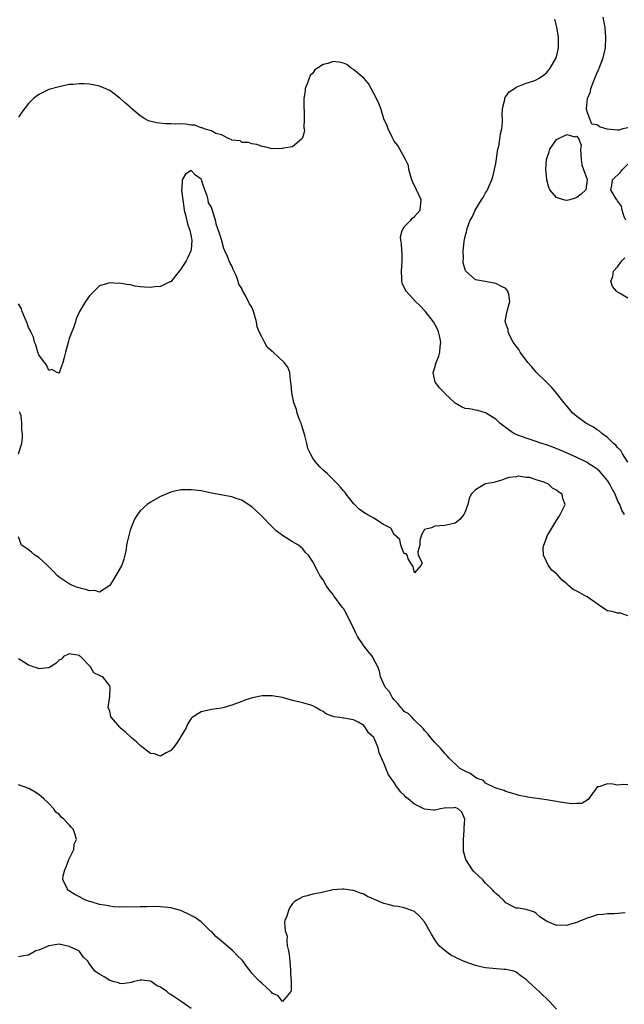
# Model space of a CAD drawing. Units: inches. Extents: x 2628000 to 2631000, y 1455000 to 1458000.
# Drawn here: x 2629467 to 2629586, y 1456138 to 1456333 of the extents above; entities that cross this region are included whole.
import ezdxf

# ---------------------------------------------------------------- set-up
doc = ezdxf.new("R2010")
doc.units = ezdxf.units.IN
doc.header["$MEASUREMENT"] = 0
doc.layers.add('LD26281455_2ft', color=169, linetype='Continuous')

msp = doc.modelspace()

# ---------------------------------------------------------------- linework, layer by layer
at = {"layer": 'LD26281455_2ft'}
for points, elevation in [([(2629587, 1456311.21), (2629586.02, 1456311), (2629585.26, 1456310.74), (2629585, 1456310.78), (2629582.98, 1456310.98), (2629581.44, 1456311.44), (2629581, 1456311.8), (2629579.95, 1456311.95), (2629579.52, 1456313), (2629579, 1456314.4), (2629578.88, 1456315), (2629579.08, 1456317), (2629579.67, 1456318.33), (2629579.76, 1456319), (2629580.17, 1456320.17), (2629581, 1456322.12), (2629581.28, 1456322.72), (2629581.36, 1456323), (2629582.17, 1456325), (2629582.65, 1456327), (2629582.72, 1456329), (2629582.54, 1456331), (2629582.29, 1456332.29), (2629582.19, 1456333)], 9258), ([(2629587, 1456245.34), (2629586, 1456247), (2629585.64, 1456247.64), (2629585, 1456248.19), (2629584.65, 1456248.65), (2629584.23, 1456249), (2629583, 1456250.18), (2629581.88, 1456251), (2629581.46, 1456251.46), (2629581, 1456251.69), (2629580.24, 1456252.24), (2629578.73, 1456253), (2629577, 1456254.31), (2629576.16, 1456255), (2629574.47, 1456257), (2629573, 1456258.91), (2629572.07, 1456260.07), (2629571, 1456261.1), (2629569, 1456263.09), (2629568.13, 1456264.13), (2629567.35, 1456265), (2629565.8, 1456267), (2629565.55, 1456267.55), (2629565, 1456268.22), (2629564.42, 1456269), (2629563.77, 1456270.23), (2629563.44, 1456271), (2629563.46, 1456271.46), (2629563, 1456272.64), (2629562.93, 1456272.93), (2629562.89, 1456273), (2629562.86, 1456273.14), (2629563, 1456273.74), (2629563.2, 1456274.8), (2629563.28, 1456275), (2629563.32, 1456275.32), (2629563.79, 1456277), (2629563.56, 1456278.44), (2629563.37, 1456279), (2629563, 1456279.54), (2629562, 1456280), (2629561, 1456280.56), (2629560.62, 1456280.62), (2629558.93, 1456280.93), (2629557, 1456281.24), (2629555.02, 1456283.02), (2629554.6, 1456284.6), (2629554.59, 1456285), (2629554.65, 1456285.35), (2629554.57, 1456287), (2629554.76, 1456288.76), (2629554.81, 1456289), (2629554.87, 1456289.13), (2629555, 1456289.81), (2629555.27, 1456290.73), (2629555.29, 1456291), (2629555.4, 1456291.4), (2629556, 1456293), (2629556.36, 1456293.64), (2629556.94, 1456295), (2629558.22, 1456297), (2629558.5, 1456297.5), (2629559, 1456298.38), (2629559.24, 1456298.76), (2629559.37, 1456299), (2629559.67, 1456299.67), (2629560.23, 1456301), (2629560.41, 1456301.59), (2629560.79, 1456303), (2629561, 1456304.16), (2629561.42, 1456307), (2629561.59, 1456307.59), (2629561.83, 1456309), (2629561.94, 1456310.06), (2629562.21, 1456311), (2629562.32, 1456312.32), (2629562.33, 1456313), (2629562.29, 1456313.71), (2629562.35, 1456315), (2629562.78, 1456316.78), (2629562.79, 1456317), (2629562.83, 1456317.17), (2629563, 1456317.37), (2629563.66, 1456318.34), (2629564.67, 1456319), (2629565, 1456319.25), (2629565.34, 1456319.34), (2629567, 1456320.05), (2629568.49, 1456320.49), (2629569, 1456320.66), (2629569.57, 1456321), (2629570.41, 1456321.59), (2629571, 1456322.05), (2629571.72, 1456323), (2629572.94, 1456325), (2629573, 1456325.2), (2629573.39, 1456327), (2629573.34, 1456329), (2629573.06, 1456331.06), (2629572.63, 1456332.63)], 9260), ([(2629586.35, 1456235), (2629585.87, 1456235.87), (2629585.42, 1456237), (2629585, 1456237.78), (2629584.54, 1456239), (2629583.97, 1456239.97), (2629583.46, 1456241), (2629583, 1456241.72), (2629581.92, 1456243), (2629581.48, 1456243.48), (2629581, 1456243.93), (2629580.37, 1456244.37), (2629579.37, 1456245), (2629579, 1456245.24), (2629577, 1456246.22), (2629575.1, 1456247.1), (2629573.71, 1456247.71), (2629572.27, 1456248.27), (2629571, 1456248.72), (2629570.08, 1456249), (2629568.4, 1456249.6), (2629567, 1456250.05), (2629565, 1456250.8), (2629564.56, 1456251), (2629563.65, 1456251.65), (2629561.82, 1456253), (2629561, 1456253.8), (2629559, 1456255.05), (2629557.49, 1456255.49), (2629557, 1456255.57), (2629555.81, 1456255.81), (2629555, 1456255.93), (2629554.25, 1456256.25), (2629553, 1456256.97), (2629551, 1456258.87), (2629550.89, 1456259), (2629549.95, 1456259.95), (2629549.15, 1456261), (2629549.1, 1456261.1), (2629548.66, 1456263), (2629549, 1456264), (2629549.29, 1456265), (2629549.81, 1456266.19), (2629550.01, 1456267), (2629550.08, 1456268.08), (2629550.17, 1456269), (2629549.99, 1456269.99), (2629549.73, 1456271), (2629549.53, 1456271.53), (2629548.73, 1456273), (2629547.1, 1456275.1), (2629547, 1456275.2), (2629546.14, 1456276.14), (2629545.22, 1456277), (2629543.38, 1456279), (2629543.25, 1456279.25), (2629542.6, 1456280.6), (2629542.51, 1456281), (2629542.54, 1456281.46), (2629542.48, 1456283), (2629542.6, 1456285), (2629542.57, 1456286.57), (2629542.52, 1456287), (2629542.48, 1456288.48), (2629542.34, 1456289), (2629542.23, 1456289.77), (2629542.59, 1456291), (2629543, 1456291.7), (2629544.26, 1456293), (2629544.59, 1456293.41), (2629545, 1456293.73), (2629545.58, 1456294.42), (2629546.14, 1456295), (2629546.33, 1456297), (2629545.42, 1456299), (2629545.3, 1456299.3), (2629545, 1456299.8), (2629544.61, 1456300.61), (2629544.46, 1456301), (2629544.19, 1456301.81), (2629543.9, 1456303), (2629543.8, 1456303.8), (2629543.26, 1456305), (2629542.15, 1456307), (2629541.71, 1456307.71), (2629541, 1456308.6), (2629540.85, 1456308.85), (2629540.6, 1456309.4), (2629539.83, 1456311), (2629539.61, 1456311.61), (2629539, 1456312.97), (2629538.35, 1456315), (2629538.01, 1456316.01), (2629537.54, 1456317), (2629537, 1456317.97), (2629536.49, 1456319), (2629535.97, 1456319.97), (2629535, 1456321), (2629533, 1456322.73), (2629532.54, 1456323), (2629531.69, 1456323.69), (2629531, 1456323.99), (2629530.13, 1456324.13), (2629529, 1456324.28), (2629527.92, 1456323.92), (2629527, 1456323.73), (2629525.9, 1456323), (2629525.38, 1456322.62), (2629525, 1456322.01), (2629524.48, 1456321.52), (2629524.27, 1456321), (2629523.86, 1456319.86), (2629523.5, 1456319), (2629523.46, 1456318.54), (2629523.22, 1456317), (2629523.18, 1456315.18), (2629523.21, 1456315), (2629523.28, 1456314.72), (2629523.28, 1456313), (2629523.22, 1456311.22), (2629523.31, 1456311), (2629523.34, 1456310.66), (2629523, 1456309.44), (2629522.89, 1456309.11), (2629522.74, 1456309), (2629521, 1456307.49), (2629519.19, 1456307.19), (2629519, 1456307.12), (2629517, 1456307.11), (2629515.48, 1456307.48), (2629515, 1456307.56), (2629513.95, 1456307.95), (2629513, 1456308.08), (2629512.33, 1456308.33), (2629511, 1456308.31), (2629510.67, 1456308.67), (2629509, 1456308.81), (2629508.92, 1456308.92), (2629508.63, 1456309), (2629507, 1456309.85), (2629505.87, 1456310.13), (2629505, 1456310.63), (2629503.58, 1456311), (2629503.22, 1456311.22), (2629503, 1456311.22), (2629501.72, 1456311.72), (2629501, 1456311.76), (2629499.92, 1456311.92), (2629499, 1456311.98), (2629497.97, 1456311.97), (2629497, 1456312), (2629496, 1456312), (2629494.19, 1456312.19), (2629492.61, 1456312.61), (2629491.9, 1456313), (2629491, 1456313.57), (2629489.28, 1456315), (2629489, 1456315.28), (2629488.08, 1456316.08), (2629487, 1456317.08), (2629485.89, 1456317.89), (2629485, 1456318.58), (2629483, 1456319.46), (2629481.72, 1456319.72), (2629481, 1456319.84), (2629479.87, 1456319.87), (2629479, 1456319.92), (2629477.79, 1456319.79), (2629477, 1456319.74), (2629475.35, 1456319.35), (2629475, 1456319.29), (2629473, 1456318.77), (2629471, 1456317.81), (2629469.99, 1456317), (2629469, 1456316), (2629467.7, 1456314.3), (2629467, 1456313.29)], 9262), ([(2629586.6, 1456293), (2629586.31, 1456293.69), (2629585.93, 1456295), (2629585.76, 1456295.76), (2629585, 1456296.83), (2629584.94, 1456296.94), (2629584.87, 1456297), (2629584.59, 1456297.41), (2629583.66, 1456299), (2629583.84, 1456299.84), (2629584, 1456301), (2629585.55, 1456302.45), (2629585.97, 1456303), (2629587, 1456304.07)], 9258), ([(2629587.03, 1456215.03), (2629585.56, 1456215.56), (2629585, 1456215.56), (2629583.91, 1456215.91), (2629583, 1456216.05), (2629581.53, 1456217), (2629581, 1456217.44), (2629579.68, 1456218.32), (2629579, 1456218.82), (2629578.6, 1456219), (2629577, 1456219.94), (2629576.24, 1456220.24), (2629575.34, 1456221), (2629575, 1456221.35), (2629574.08, 1456222.08), (2629573.14, 1456223.14), (2629573, 1456223.34), (2629572.06, 1456224.06), (2629571.32, 1456225), (2629571, 1456225.75), (2629570.39, 1456227), (2629570.36, 1456228.36), (2629570.46, 1456229), (2629571, 1456230.35), (2629571.16, 1456230.84), (2629571.24, 1456231), (2629572.67, 1456233.33), (2629573, 1456233.81), (2629573.46, 1456234.54), (2629573.72, 1456235), (2629574.33, 1456236.33), (2629574.66, 1456237), (2629574.19, 1456238.19), (2629574.1, 1456239), (2629573.41, 1456239.41), (2629573, 1456239.79), (2629572.2, 1456240.19), (2629571.39, 1456241), (2629570.66, 1456241.34), (2629569, 1456241.86), (2629567.7, 1456242.3), (2629567, 1456242.33), (2629565.43, 1456242.57), (2629565, 1456242.47), (2629563.68, 1456242.32), (2629563, 1456242.08), (2629562.23, 1456241.77), (2629561, 1456241.45), (2629560.7, 1456241.3), (2629559, 1456241.03), (2629558.88, 1456241), (2629557, 1456239.86), (2629556.17, 1456239), (2629555.8, 1456238.2), (2629555.53, 1456237), (2629555, 1456235.51), (2629554.71, 1456235), (2629553.94, 1456234.06), (2629553, 1456233.29), (2629552.78, 1456233.22), (2629551, 1456232.84), (2629549, 1456232.71), (2629548.38, 1456232.38), (2629547, 1456232.05), (2629546.4, 1456231), (2629546.09, 1456229.91), (2629546.03, 1456229), (2629545.69, 1456227.69), (2629545.73, 1456227), (2629546.51, 1456225.49), (2629546.33, 1456225), (2629545, 1456223.51), (2629544.76, 1456224.76), (2629544.56, 1456225), (2629543.73, 1456226.27), (2629543.54, 1456227), (2629543.31, 1456227.31), (2629543, 1456227.28), (2629542.33, 1456229), (2629542.09, 1456230.09), (2629541.08, 1456231), (2629541.07, 1456231.07), (2629541, 1456231.08), (2629540.33, 1456232.33), (2629538.93, 1456233.07), (2629537, 1456234.28), (2629535.7, 1456235), (2629535, 1456235.4), (2629534.08, 1456236.08), (2629533, 1456237.18), (2629531.55, 1456239), (2629531.33, 1456239.33), (2629531, 1456239.69), (2629530.43, 1456240.43), (2629529.92, 1456241), (2629529, 1456241.89), (2629527.89, 1456243), (2629527.42, 1456243.42), (2629527, 1456243.73), (2629526.39, 1456244.39), (2629525.47, 1456245.47), (2629525, 1456246.12), (2629524.51, 1456247), (2629524.03, 1456248.03), (2629523.78, 1456249), (2629523.4, 1456250.6), (2629522.75, 1456252.75), (2629522.68, 1456253), (2629522.45, 1456253.55), (2629521.93, 1456255), (2629521.74, 1456255.74), (2629521.25, 1456257), (2629520.85, 1456259), (2629520.73, 1456260.73), (2629520.68, 1456261), (2629520.57, 1456261.43), (2629520.45, 1456263), (2629520.03, 1456264.03), (2629519.33, 1456265), (2629517.08, 1456267.08), (2629517, 1456267.17), (2629516.01, 1456268.01), (2629515.49, 1456269), (2629515, 1456269.88), (2629514.44, 1456271), (2629514.03, 1456272.03), (2629513.86, 1456273), (2629513.45, 1456274.55), (2629513.24, 1456275.24), (2629513, 1456275.85), (2629512.54, 1456276.54), (2629512.33, 1456277), (2629511.62, 1456278.38), (2629511.16, 1456279.16), (2629511, 1456279.54), (2629510.41, 1456280.41), (2629510.29, 1456281), (2629509.86, 1456282.14), (2629509.31, 1456283.31), (2629509, 1456284.03), (2629508.65, 1456284.65), (2629508.15, 1456285.85), (2629507.63, 1456287), (2629507.46, 1456287.46), (2629507, 1456289.21), (2629506.43, 1456291), (2629506.01, 1456292.01), (2629505.83, 1456293), (2629505.32, 1456294.68), (2629505.14, 1456295.14), (2629505, 1456295.58), (2629504.47, 1456296.47), (2629504.4, 1456297), (2629504.18, 1456297.82), (2629503.52, 1456299.52), (2629503.05, 1456301), (2629503, 1456301.09), (2629501.9, 1456301.9), (2629501, 1456302.82), (2629499.91, 1456302.09), (2629499.23, 1456301), (2629499.21, 1456299.21), (2629499.15, 1456299), (2629499.15, 1456298.85), (2629499.35, 1456297), (2629499.59, 1456295.59), (2629499.67, 1456295), (2629499.93, 1456294.07), (2629500.33, 1456292.33), (2629500.79, 1456291), (2629501, 1456289.8), (2629501.17, 1456289), (2629501, 1456287.23), (2629500.97, 1456287), (2629500.36, 1456285.64), (2629500.01, 1456285), (2629499, 1456283.35), (2629498.66, 1456283), (2629497.94, 1456282.06), (2629497, 1456280.9), (2629496.84, 1456280.84), (2629495, 1456279.96), (2629493.88, 1456279.88), (2629493, 1456279.73), (2629491.83, 1456279.83), (2629491, 1456279.87), (2629490.01, 1456280.01), (2629489, 1456280.26), (2629488.32, 1456280.32), (2629487, 1456280.6), (2629486.57, 1456280.57), (2629485, 1456280.7), (2629484.53, 1456280.53), (2629483, 1456280.06), (2629481.89, 1456279), (2629481, 1456278.08), (2629480.23, 1456277), (2629479, 1456275.05), (2629478.4, 1456273.6), (2629478.25, 1456273), (2629477.83, 1456271.83), (2629477.49, 1456271), (2629477, 1456269.69), (2629476.84, 1456269.16), (2629476.28, 1456267), (2629476.04, 1456265.96), (2629475.74, 1456265), (2629475.11, 1456263.11), (2629475.07, 1456262.93), (2629475, 1456262.84), (2629474.62, 1456263), (2629473.59, 1456263.59), (2629473, 1456263.38), (2629472.54, 1456264.54), (2629472.11, 1456265), (2629471, 1456266.48), (2629470.82, 1456267), (2629470.43, 1456268.43), (2629470.19, 1456269), (2629469.97, 1456269.97), (2629469.43, 1456271), (2629469.34, 1456271.34), (2629469, 1456271.84), (2629468.72, 1456272.72), (2629468.24, 1456273.76), (2629467.77, 1456275), (2629467.58, 1456275.58), (2629467, 1456276.52)], 9264), ([(2629587, 1456277.66), (2629585.35, 1456278.65), (2629585, 1456278.83), (2629584.82, 1456279), (2629583.97, 1456279.97), (2629583.67, 1456281), (2629584.05, 1456281.95), (2629584.2, 1456283), (2629585, 1456283.85), (2629585.85, 1456285), (2629586.43, 1456285.57)], 9258), ([(2629467, 1456247), (2629467.66, 1456249), (2629467.82, 1456250.18), (2629467.81, 1456251), (2629467.65, 1456251.65), (2629467.67, 1456253), (2629467.53, 1456254.47), (2629467.36, 1456255), (2629467.24, 1456255.24)], 9266), ([(2629587, 1456181.75), (2629586.22, 1456181.78), (2629585, 1456181.67), (2629584.1, 1456181.9), (2629583, 1456181.91), (2629581.33, 1456181.33), (2629581, 1456181.33), (2629580.84, 1456181.16), (2629580.76, 1456181), (2629580.04, 1456180.04), (2629579.18, 1456178.82), (2629577.93, 1456178.07), (2629577, 1456178.04), (2629576.02, 1456177.98), (2629575, 1456178.14), (2629573.69, 1456178.31), (2629573, 1456178.45), (2629571, 1456178.79), (2629567.29, 1456179.29), (2629567, 1456179.37), (2629565.61, 1456179.61), (2629565, 1456179.83), (2629564.09, 1456180.09), (2629563, 1456180.46), (2629562.65, 1456180.65), (2629561.26, 1456181), (2629560.88, 1456181.12), (2629559, 1456182.1), (2629558.57, 1456182.57), (2629557.32, 1456183), (2629557.14, 1456183.14), (2629557, 1456183.19), (2629555.96, 1456183.96), (2629555, 1456184.42), (2629554.6, 1456184.6), (2629553.89, 1456185), (2629551.86, 1456187), (2629551.47, 1456187.47), (2629551, 1456187.94), (2629550.52, 1456188.52), (2629550.05, 1456189), (2629549.55, 1456189.55), (2629549, 1456190.09), (2629548.24, 1456191), (2629547.7, 1456191.7), (2629547, 1456192.44), (2629546.79, 1456192.79), (2629546.59, 1456193), (2629545, 1456194.5), (2629544.55, 1456195), (2629543.77, 1456195.77), (2629543, 1456196.2), (2629542.65, 1456196.65), (2629542.32, 1456197), (2629541.74, 1456197.74), (2629541, 1456198.47), (2629540.61, 1456199), (2629540.06, 1456200.06), (2629539.25, 1456201), (2629538.28, 1456203), (2629538.14, 1456204.14), (2629537.76, 1456205), (2629537, 1456206.44), (2629536.75, 1456207), (2629535.94, 1456207.94), (2629535, 1456209.11), (2629533.76, 1456211), (2629533.5, 1456211.5), (2629533, 1456212.66), (2629532.88, 1456212.88), (2629531.55, 1456215.55), (2629531, 1456216.51), (2629530.78, 1456216.78), (2629529.14, 1456219), (2629529, 1456219.22), (2629528.17, 1456220.17), (2629527.58, 1456221), (2629527, 1456222.16), (2629526.39, 1456223), (2629525.93, 1456223.93), (2629525, 1456225.71), (2629524.16, 1456227), (2629523.54, 1456227.54), (2629523, 1456228.23), (2629522.61, 1456228.61), (2629522.18, 1456229), (2629521, 1456229.66), (2629519, 1456230.88), (2629517.79, 1456231.79), (2629517, 1456232.58), (2629516.76, 1456232.76), (2629515, 1456234.64), (2629514.58, 1456235), (2629513, 1456236.54), (2629512.23, 1456237), (2629511, 1456237.84), (2629510.1, 1456238.1), (2629509, 1456238.52), (2629505, 1456239.25), (2629503.56, 1456239.56), (2629503, 1456239.65), (2629501, 1456239.88), (2629499, 1456239.85), (2629497.52, 1456239.52), (2629497, 1456239.43), (2629495, 1456238.59), (2629493, 1456237.46), (2629492.72, 1456237.28), (2629492.37, 1456237), (2629491, 1456235.72), (2629490.47, 1456235), (2629489.89, 1456234.11), (2629489, 1456231.91), (2629488.42, 1456229.58), (2629488.32, 1456229), (2629488.2, 1456228.2), (2629487.96, 1456227), (2629487.77, 1456226.23), (2629487.37, 1456225), (2629486.19, 1456223), (2629484.98, 1456221.02), (2629483, 1456219.74), (2629482.07, 1456220.07), (2629481, 1456219.99), (2629480.24, 1456220.24), (2629478.63, 1456220.63), (2629477.64, 1456221), (2629477, 1456221.34), (2629475, 1456222.69), (2629474.65, 1456223), (2629473.87, 1456223.87), (2629473, 1456224.69), (2629472.86, 1456224.86), (2629472.68, 1456225), (2629471, 1456226.56), (2629470.26, 1456227), (2629469.59, 1456227.59), (2629469, 1456228.04), (2629468.48, 1456228.48), (2629467.6, 1456229), (2629467, 1456230.6)], 9266), ([(2629586.52, 1456156.52), (2629584.33, 1456156.33), (2629583, 1456156.34), (2629582.19, 1456156.19), (2629581, 1456156.09), (2629579.64, 1456155.64), (2629579, 1456155.46), (2629577.25, 1456154.75), (2629577, 1456154.63), (2629575.72, 1456154.28), (2629575, 1456154.05), (2629573.9, 1456154.1), (2629573, 1456154.03), (2629571.16, 1456154.84), (2629571, 1456154.89), (2629569.72, 1456155.72), (2629569, 1456156.41), (2629568.62, 1456156.62), (2629567, 1456157.17), (2629565.43, 1456157.43), (2629565, 1456157.46), (2629564.11, 1456157.89), (2629563, 1456158.5), (2629562.53, 1456159), (2629561.72, 1456159.72), (2629561, 1456160.3), (2629560.68, 1456160.68), (2629560.45, 1456161), (2629559, 1456162.37), (2629558.46, 1456163), (2629556.68, 1456164.68), (2629556.43, 1456165), (2629555.1, 1456167), (2629554.69, 1456168.69), (2629554.65, 1456169), (2629554.67, 1456169.33), (2629554.63, 1456171), (2629554.77, 1456172.77), (2629554.79, 1456173), (2629554.76, 1456173.24), (2629554.93, 1456175), (2629554.34, 1456176.34), (2629553.61, 1456177), (2629553, 1456177.26), (2629552.77, 1456177.23), (2629550.87, 1456177.13), (2629550.11, 1456177), (2629549, 1456176.76), (2629548.74, 1456176.74), (2629546.96, 1456176.96), (2629545, 1456177.96), (2629543.73, 1456179), (2629543.32, 1456179.32), (2629543, 1456179.7), (2629542.29, 1456180.29), (2629541.81, 1456181), (2629541.43, 1456181.43), (2629541, 1456182.2), (2629540.41, 1456183), (2629539.84, 1456183.84), (2629539.36, 1456185), (2629539, 1456186.03), (2629538.03, 1456188.03), (2629537.83, 1456189), (2629537.05, 1456190.95), (2629537, 1456191.04), (2629535.96, 1456191.96), (2629535.39, 1456193), (2629535, 1456193.45), (2629533.89, 1456194.11), (2629533, 1456194.54), (2629531.12, 1456194.88), (2629531, 1456194.88), (2629530.31, 1456195), (2629529.16, 1456195.16), (2629529, 1456195.24), (2629527.67, 1456195.67), (2629527, 1456196.18), (2629526.43, 1456196.43), (2629525.57, 1456197), (2629525, 1456197.33), (2629524.56, 1456197.44), (2629523, 1456197.9), (2629521, 1456198.36), (2629519, 1456198.94), (2629517, 1456199.29), (2629515.26, 1456199.26), (2629515, 1456199.27), (2629513.09, 1456198.91), (2629511.58, 1456198.42), (2629511, 1456198.16), (2629509, 1456197.43), (2629507.51, 1456197), (2629507, 1456196.88), (2629505, 1456196.57), (2629503, 1456196.16), (2629501.2, 1456195), (2629501, 1456194.82), (2629500.32, 1456193.68), (2629500.02, 1456193), (2629499, 1456191.27), (2629498.88, 1456191), (2629498.14, 1456189.86), (2629497.45, 1456189), (2629497, 1456188.52), (2629496.07, 1456188.07), (2629495, 1456187.42), (2629493.82, 1456187.82), (2629493, 1456187.94), (2629491, 1456189.46), (2629490.23, 1456190.23), (2629489.29, 1456191), (2629489.15, 1456191.15), (2629488.1, 1456192.1), (2629487.07, 1456193), (2629487, 1456193.1), (2629485.31, 1456195), (2629485.22, 1456195.22), (2629485, 1456196.24), (2629484.7, 1456197), (2629485, 1456199.17), (2629485.1, 1456201), (2629485, 1456201.23), (2629483.61, 1456203), (2629483.16, 1456203.16), (2629483, 1456203.32), (2629481.83, 1456203.83), (2629481.22, 1456205), (2629481, 1456205.19), (2629479.25, 1456207), (2629479.11, 1456207.11), (2629479, 1456207.22), (2629477, 1456207.55), (2629475.9, 1456207), (2629475.47, 1456206.53), (2629475, 1456206.28), (2629474.36, 1456205.64), (2629473.29, 1456205), (2629473, 1456204.77), (2629472.81, 1456204.81), (2629471, 1456204.61), (2629470.73, 1456204.73), (2629469.88, 1456205), (2629469.23, 1456205.23), (2629469, 1456205.34), (2629468.09, 1456205.91), (2629467, 1456206.56)], 9268), ([(2629573, 1456137.51), (2629571.63, 1456139), (2629571.3, 1456139.3), (2629571, 1456139.62), (2629570.26, 1456140.26), (2629569.58, 1456141), (2629569, 1456141.56), (2629567.4, 1456143), (2629567.18, 1456143.18), (2629567, 1456143.41), (2629566.01, 1456144.01), (2629565, 1456144.85), (2629564.55, 1456145), (2629563, 1456145.32), (2629562.67, 1456145.33), (2629560.46, 1456145.54), (2629559, 1456145.7), (2629558.1, 1456145.9), (2629557.55, 1456146.01), (2629557, 1456146.11), (2629555, 1456146.83), (2629553.5, 1456147.5), (2629553, 1456147.79), (2629552.19, 1456148.19), (2629551.02, 1456149), (2629549.96, 1456149.96), (2629549.16, 1456151), (2629548.34, 1456152.34), (2629547, 1456154.71), (2629545.93, 1456155.93), (2629545, 1456156.75), (2629544.84, 1456156.84), (2629544.48, 1456157), (2629543, 1456157.5), (2629541.75, 1456157.75), (2629541, 1456157.85), (2629539.82, 1456158.18), (2629539, 1456158.35), (2629537.12, 1456159.12), (2629537, 1456159.2), (2629535.76, 1456159.76), (2629535, 1456160.17), (2629534.36, 1456160.36), (2629533, 1456160.89), (2629532.89, 1456160.89), (2629531, 1456161.2), (2629530.79, 1456161.21), (2629528.93, 1456161.07), (2629526.47, 1456160.47), (2629525, 1456160.19), (2629523.87, 1456159.87), (2629523, 1456159.7), (2629521.84, 1456159), (2629521.34, 1456158.66), (2629521, 1456158.33), (2629520.44, 1456157.56), (2629520.18, 1456157), (2629519.87, 1456155.87), (2629519.5, 1456155), (2629519.38, 1456154.62), (2629519.54, 1456153), (2629519.94, 1456151.94), (2629519.88, 1456151), (2629519.92, 1456150.08), (2629520.2, 1456149), (2629520.33, 1456148.33), (2629520.43, 1456147), (2629520.53, 1456146.01), (2629520.59, 1456145.41), (2629520.61, 1456145), (2629520.57, 1456144.57), (2629520.7, 1456143), (2629520.75, 1456141.25), (2629520.63, 1456141), (2629519, 1456139.05), (2629518.16, 1456140.16), (2629517, 1456140.66), (2629516.85, 1456140.85), (2629516.7, 1456141), (2629515, 1456142.59), (2629514.53, 1456143), (2629513.78, 1456143.78), (2629513, 1456144.63), (2629512.81, 1456144.81), (2629511.93, 1456146.01), (2629511.12, 1456147.12), (2629510.11, 1456148.11), (2629509.26, 1456149), (2629507, 1456150.95), (2629505.86, 1456151.86), (2629505, 1456152.81), (2629504.79, 1456153), (2629503, 1456154.72), (2629501.65, 1456155.65), (2629501, 1456156.01), (2629499, 1456156.96), (2629497, 1456157.51), (2629496.46, 1456157.54), (2629495, 1456157.72), (2629493.77, 1456157.77), (2629492.29, 1456157.71), (2629491, 1456157.71), (2629489, 1456157.66), (2629488.32, 1456157.68), (2629487, 1456157.66), (2629485.71, 1456157.71), (2629485, 1456157.8), (2629483.96, 1456158.04), (2629483, 1456158.19), (2629481.31, 1456158.69), (2629481, 1456158.77), (2629480.3, 1456159), (2629479.42, 1456159.42), (2629479, 1456159.66), (2629478.11, 1456160.11), (2629476.89, 1456160.89), (2629476.76, 1456161), (2629476.61, 1456161.39), (2629475.77, 1456163), (2629475.82, 1456163.82), (2629476.17, 1456165), (2629476.43, 1456165.57), (2629477, 1456167.16), (2629477.89, 1456169), (2629477.98, 1456170.02), (2629478.41, 1456171), (2629478.12, 1456172.12), (2629477.77, 1456173), (2629477.37, 1456173.37), (2629477, 1456173.88), (2629475.96, 1456175), (2629475.4, 1456175.4), (2629475, 1456175.95), (2629474.37, 1456176.37), (2629473.97, 1456177), (2629473, 1456178.05), (2629472.01, 1456179), (2629471, 1456179.86), (2629470.31, 1456180.31), (2629469.04, 1456181.04), (2629467, 1456181.75)], 9270), ([(2629501, 1456137.67), (2629499.07, 1456139.07), (2629497.84, 1456139.84), (2629497, 1456140.42), (2629496.63, 1456140.63), (2629496.22, 1456141), (2629495, 1456141.85), (2629494.21, 1456142.21), (2629493.17, 1456143), (2629493, 1456143.08), (2629491.22, 1456143.22), (2629491, 1456143.26), (2629489.8, 1456143), (2629489.22, 1456142.78), (2629487.5, 1456142.5), (2629487, 1456142.57), (2629486.74, 1456142.74), (2629485.62, 1456143), (2629485.16, 1456143.16), (2629485, 1456143.2), (2629483.91, 1456143.91), (2629483, 1456144.4), (2629482.62, 1456144.62), (2629482.07, 1456145), (2629481.33, 1456146.01), (2629481, 1456146.46), (2629480.66, 1456147), (2629479.81, 1456147.81), (2629479, 1456148.88), (2629478.94, 1456148.93), (2629478.89, 1456149), (2629477, 1456149.89), (2629475, 1456150.31), (2629473.87, 1456150.13), (2629473, 1456149.98), (2629471, 1456149.19), (2629470.45, 1456149), (2629469, 1456148.14), (2629468.06, 1456148.06), (2629467, 1456147.83)], 9272)]:
    msp.add_lwpolyline(points, dxfattribs=dict(at, elevation=elevation))
at = {"layer": 'LD26281455_2ft', "elevation": 9258}
msp.add_lwpolyline([(2629570.99, 1456304.99), (2629571.54, 1456306.46), (2629571.67, 1456307), (2629573, 1456308.94), (2629573.09, 1456309), (2629575, 1456309.91), (2629576.58, 1456309.42), (2629577, 1456309.6), (2629577.4, 1456309), (2629577.81, 1456307.81), (2629577.72, 1456307), (2629577.85, 1456305), (2629577.95, 1456303.95), (2629578.31, 1456303), (2629579, 1456301.04), (2629579.03, 1456301), (2629578.76, 1456299), (2629577.86, 1456298.14), (2629577, 1456297.47), (2629576.67, 1456297.33), (2629575.62, 1456297), (2629575, 1456296.87), (2629574.89, 1456296.89), (2629574.37, 1456297), (2629573, 1456297.47), (2629571.66, 1456299), (2629571.47, 1456299.47), (2629571.1, 1456301), (2629571, 1456301.82), (2629570.9, 1456303)], close=True, dxfattribs=at)

doc.saveas('drawing.dxf')
